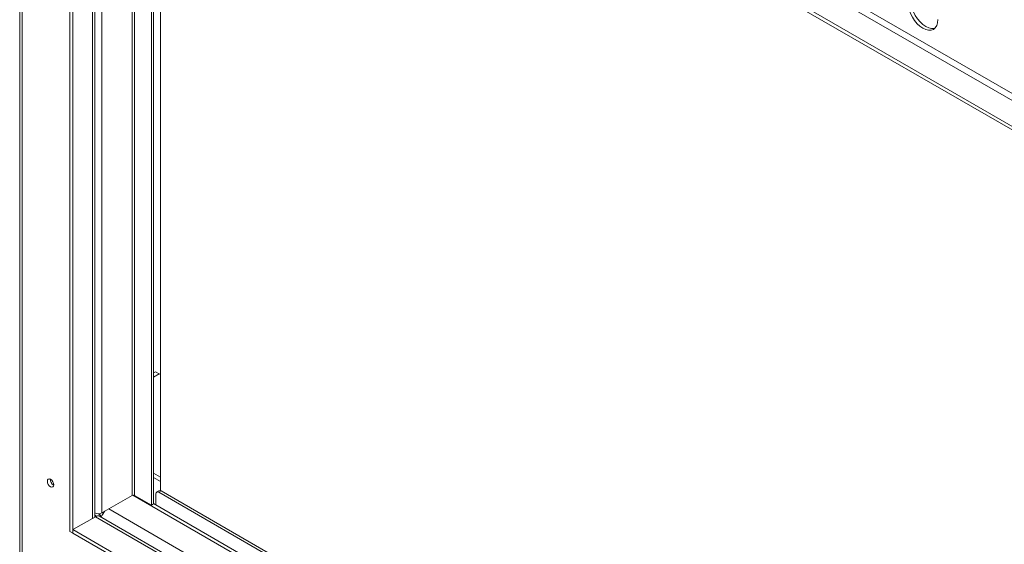
# Model space of a CAD drawing. Units: millimetres. Extents: x 29 to 5491, y 69 to 4023.
# Drawn here: x 2816 to 3482, y 922 to 1276 of the extents above; entities that cross this region are included whole.
import ezdxf

# ---------------------------------------------------------------- set-up
doc = ezdxf.new("R2010")
doc.units = ezdxf.units.MM
doc.header["$LTSCALE"] = 20

msp = doc.modelspace()

# ---------------------------------------------------------------- linework, layer by layer
at = {"color": 7, "linetype": 'Continuous', "lineweight": 15}
for p, q in [((2815.6835086, 1698.1225665), (2815.6835086, 880.9985111)), ((2817.3571842, 878.6659165), (2817.3571842, 1695.7899719)), ((3982.063068, 935.6414396), (2866.8546588, 1579.4375507)), ((2849.6820656, 930.2888374), (2849.6820656, 1571.8566182)), ((2851.7023707, 929.1225401), (2851.7023707, 1570.6903209)), ((3966.9107799, 926.8942099), (2851.7023707, 1570.6903209)), ((3966.9107799, 924.5612361), (2851.7023707, 1568.3573472)), ((2866.5080293, 940.0026387), (2866.5080293, 1559.8102224)), ((2904.7353793, 948.0752504), (2904.7353793, 1537.742043)), ((2906.2506081, 948.9499734), (2906.2506081, 1536.86732)), ((2910.8296245, 1534.2239101), (2910.8296245, 957.8425231)), ((2906.2506081, 1037.4770925), (2907.5638064, 1038.2351857)), ((2906.2506081, 1034.5613492), (2910.0891878, 1036.7773141)), ((2910.0891878, 1036.7773141), (2907.5638064, 1038.2351857)), ((2910.8296245, 1036.3497301), (2910.0891878, 1036.7773141)), ((2910.8296245, 966.9500611), (2906.2506081, 969.593471)), ((2910.8296245, 964.0343178), (2906.2506081, 966.6777278)), ((2871.1983148, 942.7102829), (2891.8054267, 954.6065153)), ((2893.4216708, 954.6065153), (2904.7353793, 948.0752504)), ((2907.7658369, 948.157859), (2907.7658369, 955.5932826)), ((2909.8729155, 957.7761335), (2908.3576867, 956.9014106)), ((2911.3013708, 957.634682), (2909.786142, 956.759959)), ((2909.786142, 956.759959), (3966.9107799, 346.4948954)), ((2911.3013708, 957.634682), (3966.9107799, 348.2443414)), ((2904.7353793, 948.0752504), (2906.2506081, 948.9499734)), ((3966.9107799, 336.7264982), (2906.2506081, 949.032582)), ((2851.7023707, 931.4555139), (2866.8546588, 940.2027436)), ((2866.5080293, 942.7354432), (2866.5516131, 942.7102829)), ((2866.5080293, 941.2190103), (2867.638279, 940.566531)), ((2868.9273456, 942.1549633), (2870.3901928, 941.3104796)), ((2869.2791344, 940.6690793), (2870.3901928, 941.3104796)), ((3966.9107799, 307.0860249), (2869.7115695, 940.4856468)), ((2870.3901928, 940.0938859), (2870.3901928, 941.3104796)), ((2871.3999348, 942.8266756), (2871.9054216, 942.5348643)), ((2871.9054216, 942.5348643), (2871.9054216, 943.1184869)), ((2871.9054216, 942.5348643), (2872.4101695, 942.8262491)), ((2849.6820656, 930.2888374), (2851.7023707, 929.1225401)), ((2851.7023707, 931.4555139), (3966.9107799, 287.6594028)), ((2851.7023707, 929.1225401), (2851.7023707, 931.4555139)), ((2851.7023707, 929.1225401), (3966.9107799, 285.3264291))]:
    msp.add_line(p, q, dxfattribs=at)
at = {"color": 8, "linetype": 'Continuous', "lineweight": 15}
for p, q in [((3965.395551, 949.9289607), (2885.2394352, 1573.4898136)), ((2864.8343538, 939.0364463), (2864.8343538, 1560.7764147)), ((2866.5516131, 942.7102829), (2866.5516131, 1559.785062)), ((2871.1983148, 942.7102829), (2871.1983148, 1557.1025782)), ((2891.8054267, 954.6065153), (2891.8054267, 1545.2063457)), ((2893.4216708, 954.6065153), (2893.4216708, 1544.2733079)), ((2892.1674453, 954.7474156), (3966.9107799, 334.3112949)), ((2866.8546588, 940.2027436), (3966.9107799, 305.1538624)), ((2875.9460318, 945.4510815), (3966.9107799, 315.6505381))]:
    msp.add_line(p, q, dxfattribs=at)
at = {"color": 7, "linetype": 'Continuous', "lineweight": 15, "flags": 128}
for points in [[(3416.3776431, 1287.8670164), (3416.5717411, 1285.4792631), (3417.1465759, 1282.959169), (3418.0800571, 1280.4035799), (3419.3363114, 1277.9107058), (3420.8670617, 1275.5763464), (3422.6134821, 1273.4902097), (3424.5084587, 1271.732465), (3426.4791685, 1270.3706612), (3428.4498784, 1269.4571318), (3430.344855, 1269.0269832), (3432.0912754, 1269.0967457), (3433.6220257, 1269.6637385), (3434.87828, 1270.7061723), (3435.8117611, 1272.1839869), (3436.386596, 1274.0403908), (3436.580694, 1276.2040434)], [(3418.3979482, 1289.0333138), (3418.5920462, 1286.6455604), (3419.166881, 1284.1254663), (3420.1003622, 1281.5698772), (3421.3566165, 1279.0770031), (3422.8873668, 1276.7426437), (3424.6337872, 1274.656507), (3426.5287638, 1272.8987623), (3428.4994736, 1271.5369585), (3430.4701835, 1270.6234291), (3432.36516, 1270.1932805), (3434.1115805, 1270.263043), (3434.559826, 1270.3708778)], [(2836.5500825, 960.4384473), (2837.3812051, 960.1495566), (2838.0857968, 960.286459), (2838.5565899, 960.8283124), (2838.7219105, 961.6926245), (2838.5565899, 962.7478117), (2838.0857968, 963.8332313), (2837.3812051, 964.783638), (2836.5500825, 965.4543409), (2835.7189599, 965.7432317), (2835.0143682, 965.6063293), (2834.5435751, 965.0644759), (2834.3782545, 964.2001637), (2834.5435751, 963.1449765), (2835.0143682, 962.0595569), (2835.7189599, 961.1091503), (2836.5500825, 960.4384473)]]:
    msp.add_lwpolyline(points, dxfattribs=at)
at = {"color": 7, "linetype": 'Continuous', "lineweight": 15}
for centre, radius, start, end in [((2840.816123, 965.4091269), 4.4143342, 178.3890480746, 241.6055753927), ((2840.7605527, 965.3770468), 4.3081593, 178.2692701349, 241.7253532246), ((2892.6135487, 953.0468455), 1.7565965, 62.6096722366, 117.3903277634), ((2908.997478, 955.7930745), 1.2477406, 50.7967147643, 189.2140369904), ((2910.4644564, 956.4664496), 1.4370778, 54.3824225248, 114.3071190461), ((2868.8749639, 947.1943336), 5.0502148, 242.6096722366, 297.3903277634), ((2868.5284877, 937.8662789), 2.8741556, 65.692880954, 125.6175774752), ((2882.3377875, 935.9289515), 12.0886287, 138.8185284476, 161.2908709032)]:
    msp.add_arc(centre, radius, start, end, dxfattribs=at)

doc.saveas('drawing.dxf')
